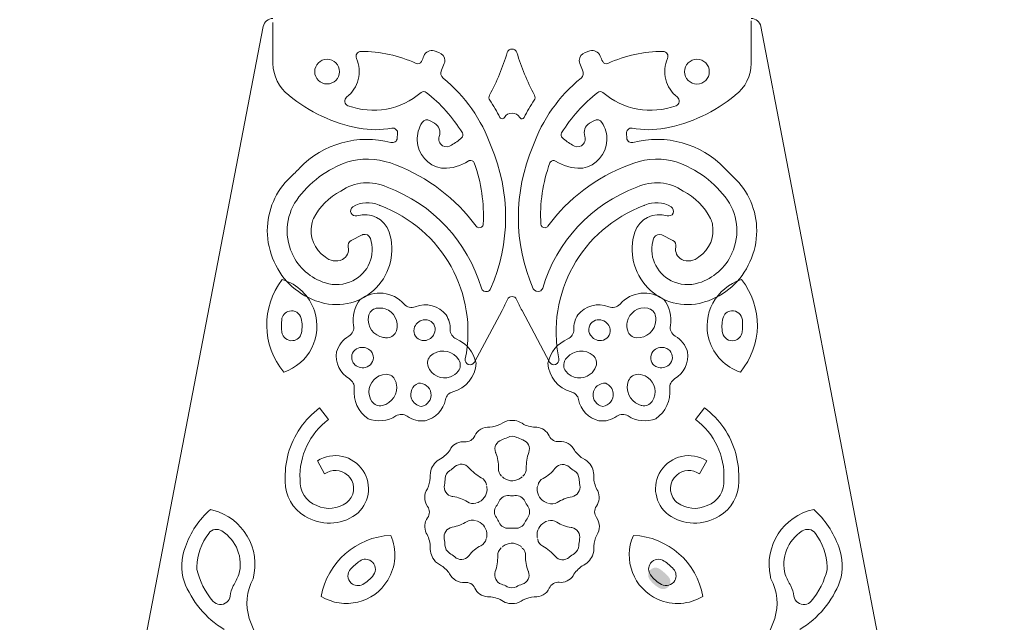
# Model space of a CAD drawing. Extents: x 16 to 191, y 89 to 209.
# Drawn here: x 79 to 89, y 112 to 118 of the extents above; entities that cross this region are included whole.
import ezdxf

# ---------------------------------------------------------------- set-up
doc = ezdxf.new("R2010")
doc.units = 0
doc.layers.add('LIVELLO_1', color=7, linetype='Continuous')

# ---------------------------------------------------------------- blocks, each defined once
blk = doc.blocks.new('AI9-BLK179')
at = {"layer": 'LIVELLO_1'}
h = blk.add_hatch(color=250, dxfattribs=at)
h.dxf.hatch_style = 2
edge = h.paths.add_edge_path()
edge.add_spline(control_points=[(-0.139, 0.047), (-0.115, 0.081), (-0.068, 0.089), (-0.034, 0.065), (-0.002, 0.042), (0.028, 0.016), (0.054, -0.013), (0.077, -0.037), (0.081, -0.072), (0.065, -0.1), (0.045, -0.137), (-0.001, -0.15), (-0.037, -0.13), (-0.077, -0.108), (-0.112, -0.078), (-0.138, -0.041), (-0.157, -0.015), (-0.158, 0.02), (-0.139, 0.047)], knot_values=[0, 0, 0, 0, 1, 1, 1, 2, 2, 2, 3, 3, 3, 4, 4, 4, 5, 5, 5, 6, 6, 6, 6], degree=3, periodic=0)
edge = h.paths.add_edge_path(flags=16)
edge.add_spline(control_points=[(-0.128, -0.331), (0.047, -0.421), (0.257, -0.407), (0.42, -0.295), (0.367, 0.096), (0.034, 0.389), (-0.361, 0.39), (-0.496, 0.127), (-0.392, -0.196), (-0.128, -0.331)], knot_values=[0, 0, 0, 0, 1, 1, 1, 2, 2, 2, 3, 3, 3, 3], degree=3, periodic=0)
blk = doc.blocks.new('AI9-BLK178')
at = {"layer": 'LIVELLO_1', "color": 7}
blk.add_blockref('AI9-BLK179', (0, 0), dxfattribs=at)
blk = doc.blocks.new('AI9-BLK177')
at = {"layer": 'LIVELLO_1', "color": 7}
blk.add_blockref('AI9-BLK178', (0, 0), dxfattribs=at)

msp = doc.modelspace()

# ---------------------------------------------------------------- linework, layer by layer
at = {"lineweight": 15}
for p, q in [((83.181, 116.885), (83.136, 116.911)), ((84.763, 116.885), (84.808, 116.911)), ((82.443, 115.746), (82.332, 115.691)), ((85.501, 115.746), (85.612, 115.691)), ((82.1, 113.863), (82.007, 113.982)), ((85.843, 113.863), (85.937, 113.982)), ((81.986, 113.443), (82.058, 113.309)), ((85.958, 113.443), (85.886, 113.309)), ((81.291, 111.834), (81.427, 111.496)), ((86.652, 111.834), (86.516, 111.496))]:
    msp.add_line(p, q, dxfattribs=at)
for points in [[(81.433, 117.873), (81.442, 117.92), (81.484, 117.954), (81.533, 117.954)], [(86.411, 117.954), (86.46, 117.954), (86.501, 117.92), (86.511, 117.873)], [(78.948, 104.954), (78.948, 104.954), (81.433, 117.873), (81.433, 117.873)], [(81.533, 117.495), (81.533, 117.495), (81.533, 117.914), (81.533, 117.914)], [(86.411, 117.495), (86.411, 117.495), (86.411, 117.928), (86.411, 117.928)], [(86.511, 117.873), (86.511, 117.873), (88.995, 104.954), (88.995, 104.954)], [(82.384, 117.546), (82.446, 117.407), (82.405, 117.244), (82.284, 117.152)], [(82.388, 117.594), (82.379, 117.579), (82.378, 117.561), (82.384, 117.546)], [(82.43, 117.617), (82.413, 117.617), (82.397, 117.608), (82.388, 117.594)], [(82.994, 117.495), (82.817, 117.576), (82.625, 117.618), (82.43, 117.617)], [(83.072, 117.57), (83.065, 117.551), (83.056, 117.532), (83.047, 117.514)], [(83.178, 117.623), (83.135, 117.636), (83.088, 117.613), (83.072, 117.57)], [(83.226, 117.606), (83.226, 117.606), (83.178, 117.623), (83.178, 117.623)], [(83.743, 117.171), (83.817, 117.31), (83.878, 117.456), (83.923, 117.606)], [(83.972, 117.642), (83.95, 117.642), (83.93, 117.628), (83.923, 117.606)], [(84.021, 117.606), (84.013, 117.628), (83.994, 117.642), (83.972, 117.642)], [(84.021, 117.606), (84.066, 117.456), (84.127, 117.31), (84.201, 117.171)], [(84.718, 117.606), (84.718, 117.606), (84.767, 117.623), (84.767, 117.623)], [(84.767, 117.623), (84.809, 117.636), (84.855, 117.613), (84.871, 117.57)], [(84.871, 117.57), (84.879, 117.551), (84.887, 117.532), (84.897, 117.514)], [(84.95, 117.495), (85.127, 117.576), (85.319, 117.618), (85.513, 117.617)], [(85.56, 117.546), (85.497, 117.407), (85.539, 117.244), (85.659, 117.152)], [(85.513, 117.617), (85.531, 117.617), (85.546, 117.608), (85.556, 117.594)], [(85.556, 117.594), (85.564, 117.579), (85.566, 117.561), (85.56, 117.546)], [(81.693, 117.171), (81.592, 117.248), (81.533, 117.368), (81.533, 117.495)], [(83.047, 117.514), (83.037, 117.494), (83.014, 117.486), (82.994, 117.495)], [(83.251, 117.425), (83.262, 117.447), (83.272, 117.472), (83.281, 117.495)], [(84.663, 117.495), (84.672, 117.472), (84.682, 117.447), (84.692, 117.425)], [(84.897, 117.514), (84.907, 117.494), (84.93, 117.486), (84.95, 117.495)], [(86.25, 117.171), (86.352, 117.248), (86.411, 117.368), (86.411, 117.495)], [(83.251, 117.425), (83.237, 117.398), (83.245, 117.365), (83.269, 117.345)], [(83.758, 116.649), (83.662, 116.921), (83.493, 117.163), (83.269, 117.345)], [(84.676, 117.345), (84.451, 117.163), (84.281, 116.921), (84.185, 116.649)], [(84.676, 117.345), (84.699, 117.365), (84.706, 117.399), (84.692, 117.425)], [(81.697, 117.168), (81.696, 117.17), (81.695, 117.171), (81.693, 117.171)], [(82.41, 116.835), (82.149, 116.884), (81.903, 117), (81.697, 117.168)], [(82.284, 117.152), (82.27, 117.139), (82.263, 117.122), (82.266, 117.103)], [(82.298, 117.064), (82.554, 116.971), (82.839, 117.022), (83.045, 117.198)], [(83.045, 117.198), (83.06, 117.21), (83.081, 117.211), (83.097, 117.199)], [(83.097, 117.199), (83.243, 117.085), (83.367, 116.945), (83.465, 116.787)], [(83.743, 117.171), (83.734, 117.156), (83.735, 117.135), (83.745, 117.12)], [(84.198, 117.12), (84.209, 117.135), (84.21, 117.156), (84.201, 117.171)], [(84.847, 117.199), (84.702, 117.085), (84.576, 116.945), (84.478, 116.787)], [(84.898, 117.198), (84.884, 117.21), (84.862, 117.211), (84.847, 117.199)], [(85.646, 117.064), (85.391, 116.971), (85.105, 117.022), (84.898, 117.198)], [(85.533, 116.835), (85.795, 116.884), (86.04, 117), (86.247, 117.169)], [(85.659, 117.152), (85.674, 117.139), (85.68, 117.122), (85.678, 117.103)], [(86.247, 117.169), (86.248, 117.17), (86.249, 117.171), (86.25, 117.171)], [(82.266, 117.103), (82.269, 117.085), (82.281, 117.07), (82.298, 117.064)], [(83.849, 116.944), (83.818, 117.004), (83.783, 117.063), (83.745, 117.12)], [(84.198, 117.12), (84.161, 117.063), (84.126, 117.004), (84.095, 116.944)], [(85.678, 117.103), (85.675, 117.085), (85.664, 117.07), (85.646, 117.064)], [(83.849, 116.944), (83.855, 116.933), (83.87, 116.927), (83.883, 116.934)], [(83.883, 116.934), (83.887, 116.935), (83.891, 116.94), (83.894, 116.944)], [(83.972, 116.989), (83.94, 116.989), (83.91, 116.972), (83.894, 116.944)], [(84.05, 116.944), (84.034, 116.972), (84.004, 116.989), (83.972, 116.989)], [(84.05, 116.944), (84.058, 116.931), (84.073, 116.927), (84.085, 116.935)], [(84.085, 116.935), (84.089, 116.937), (84.093, 116.94), (84.095, 116.944)], [(83.055, 116.892), (83.02, 116.838), (83.002, 116.774), (83.003, 116.708)], [(83.136, 116.911), (83.108, 116.928), (83.071, 116.92), (83.055, 116.892)], [(83.229, 116.751), (83.249, 116.802), (83.227, 116.859), (83.181, 116.885)], [(84.763, 116.885), (84.716, 116.859), (84.697, 116.802), (84.715, 116.751)], [(84.89, 116.892), (84.872, 116.92), (84.836, 116.928), (84.808, 116.911)], [(84.941, 116.708), (84.942, 116.774), (84.925, 116.838), (84.89, 116.892)], [(82.737, 116.689), (82.402, 116.778), (82.043, 116.677), (81.803, 116.427)], [(82.411, 116.835), (82.411, 116.835), (82.411, 116.835), (82.41, 116.835)], [(82.745, 116.835), (82.635, 116.814), (82.522, 116.814), (82.411, 116.835)], [(82.788, 116.821), (82.777, 116.832), (82.761, 116.838), (82.745, 116.835)], [(82.805, 116.781), (82.806, 116.796), (82.801, 116.811), (82.788, 116.821)], [(82.801, 116.733), (82.801, 116.733), (82.805, 116.781), (82.805, 116.781)], [(83.229, 116.751), (83.216, 116.716), (83.231, 116.676), (83.264, 116.656)], [(83.465, 116.787), (83.476, 116.772), (83.473, 116.748), (83.457, 116.736)], [(84.478, 116.787), (84.468, 116.772), (84.472, 116.748), (84.486, 116.736)], [(84.68, 116.656), (84.713, 116.676), (84.728, 116.716), (84.715, 116.751)], [(85.14, 116.781), (85.138, 116.796), (85.144, 116.811), (85.156, 116.821)], [(85.143, 116.733), (85.143, 116.733), (85.14, 116.781), (85.14, 116.781)], [(85.156, 116.821), (85.167, 116.832), (85.183, 116.838), (85.198, 116.835)], [(85.198, 116.835), (85.309, 116.814), (85.422, 116.814), (85.532, 116.835)], [(86.141, 116.427), (85.901, 116.677), (85.542, 116.778), (85.206, 116.689)], [(85.532, 116.835), (85.532, 116.835), (85.533, 116.835), (85.533, 116.835)], [(82.737, 116.689), (82.752, 116.685), (82.767, 116.688), (82.78, 116.696)], [(82.78, 116.696), (82.792, 116.705), (82.8, 116.719), (82.801, 116.733)], [(83.003, 116.708), (83.01, 116.569), (83.113, 116.452), (83.251, 116.428)], [(83.264, 116.656), (83.293, 116.64), (83.329, 116.642), (83.355, 116.663)], [(83.457, 116.736), (83.426, 116.708), (83.392, 116.684), (83.355, 116.663)], [(83.754, 115.198), (83.956, 115.66), (83.958, 116.185), (83.758, 116.649)], [(84.185, 116.649), (83.986, 116.185), (83.987, 115.66), (84.189, 115.198)], [(84.486, 116.736), (84.518, 116.708), (84.552, 116.684), (84.589, 116.663)], [(84.589, 116.663), (84.615, 116.642), (84.651, 116.64), (84.68, 116.656)], [(84.693, 116.428), (84.831, 116.452), (84.934, 116.569), (84.941, 116.708)], [(85.164, 116.696), (85.152, 116.705), (85.144, 116.719), (85.143, 116.733)], [(85.206, 116.689), (85.192, 116.685), (85.176, 116.688), (85.164, 116.696)], [(82.338, 116.503), (82.123, 116.44), (81.934, 116.311), (81.798, 116.133)], [(82.784, 116.46), (82.643, 116.519), (82.487, 116.534), (82.338, 116.503)], [(83.605, 115.835), (83.396, 116.118), (83.111, 116.335), (82.784, 116.46)], [(83.268, 116.426), (83.36, 116.424), (83.45, 116.45), (83.526, 116.5)], [(83.535, 116.505), (83.532, 116.503), (83.529, 116.501), (83.526, 116.5)], [(83.587, 116.48), (83.579, 116.501), (83.556, 116.511), (83.535, 116.505)], [(83.678, 115.856), (83.69, 116.068), (83.658, 116.28), (83.587, 116.48)], [(84.358, 116.48), (84.286, 116.28), (84.254, 116.068), (84.266, 115.856)], [(85.16, 116.459), (84.832, 116.335), (84.547, 116.118), (84.338, 115.835)], [(84.362, 116.488), (84.36, 116.485), (84.359, 116.482), (84.358, 116.48)], [(84.417, 116.5), (84.399, 116.512), (84.374, 116.508), (84.362, 116.488)], [(84.417, 116.5), (84.494, 116.45), (84.585, 116.424), (84.676, 116.426)], [(85.606, 116.503), (85.456, 116.534), (85.301, 116.519), (85.16, 116.459)], [(86.146, 116.133), (86.01, 116.311), (85.821, 116.44), (85.606, 116.503)], [(81.711, 116.336), (81.743, 116.365), (81.773, 116.394), (81.803, 116.427)], [(83.251, 116.428), (83.256, 116.427), (83.262, 116.426), (83.268, 116.426)], [(84.676, 116.426), (84.682, 116.426), (84.687, 116.427), (84.693, 116.428)], [(86.141, 116.427), (86.171, 116.394), (86.201, 116.365), (86.233, 116.336)], [(81.711, 116.336), (81.561, 116.194), (81.475, 115.996), (81.475, 115.789)], [(82.697, 116.234), (82.543, 116.305), (82.364, 116.289), (82.225, 116.194)], [(85.719, 116.194), (85.58, 116.289), (85.4, 116.305), (85.247, 116.234)], [(86.469, 115.789), (86.469, 115.995), (86.383, 116.194), (86.233, 116.336)], [(82.225, 116.194), (82.104, 116.131), (82.007, 116.032), (81.947, 115.912)], [(83.659, 115.203), (83.519, 115.68), (83.162, 116.061), (82.697, 116.234)], [(85.247, 116.234), (84.782, 116.061), (84.425, 115.68), (84.285, 115.203)], [(85.997, 115.912), (85.936, 116.032), (85.839, 116.131), (85.719, 116.194)], [(81.798, 116.133), (81.668, 115.969), (81.641, 115.749), (81.727, 115.56)], [(82.347, 116.032), (82.428, 116.083), (82.53, 116.09), (82.617, 116.049)], [(82.617, 116.049), (82.619, 116.048), (82.62, 116.048), (82.621, 116.047)], [(82.621, 116.047), (82.621, 116.047), (82.626, 116.045), (82.626, 116.045)], [(82.626, 116.045), (83.262, 115.809), (83.63, 115.146), (83.495, 114.482)], [(85.317, 116.045), (84.682, 115.809), (84.314, 115.146), (84.45, 114.482)], [(85.323, 116.047), (85.323, 116.047), (85.317, 116.045), (85.317, 116.045)], [(85.327, 116.049), (85.326, 116.048), (85.324, 116.048), (85.323, 116.047)], [(85.597, 116.032), (85.515, 116.083), (85.414, 116.09), (85.327, 116.049)], [(86.216, 115.56), (86.304, 115.748), (86.276, 115.969), (86.146, 116.133)], [(82.329, 115.967), (82.318, 115.991), (82.326, 116.019), (82.347, 116.032)], [(82.39, 115.942), (82.365, 115.934), (82.34, 115.946), (82.329, 115.967)], [(82.719, 115.774), (82.673, 115.911), (82.526, 115.984), (82.39, 115.942)], [(85.225, 115.774), (85.271, 115.911), (85.417, 115.984), (85.554, 115.942)], [(85.554, 115.942), (85.578, 115.934), (85.605, 115.945), (85.615, 115.967)], [(85.615, 115.967), (85.625, 115.991), (85.618, 116.019), (85.597, 116.032)], [(81.928, 115.857), (81.901, 115.73), (81.955, 115.597), (82.064, 115.523)], [(81.947, 115.912), (81.938, 115.895), (81.932, 115.877), (81.928, 115.857)], [(83.662, 115.827), (83.671, 115.834), (83.677, 115.845), (83.678, 115.856)], [(84.266, 115.856), (84.267, 115.834), (84.287, 115.818), (84.309, 115.82)], [(85.879, 115.523), (85.989, 115.597), (86.043, 115.73), (86.016, 115.857)], [(86.016, 115.857), (86.012, 115.877), (86.005, 115.895), (85.997, 115.912)], [(81.475, 115.789), (81.475, 115.68), (81.499, 115.572), (81.545, 115.473)], [(82.45, 115.749), (82.448, 115.748), (82.446, 115.747), (82.443, 115.746)], [(82.527, 115.711), (82.516, 115.742), (82.481, 115.76), (82.45, 115.749)], [(82.587, 115.207), (82.733, 115.357), (82.783, 115.576), (82.719, 115.774)], [(83.605, 115.835), (83.618, 115.818), (83.644, 115.814), (83.662, 115.827)], [(84.309, 115.82), (84.321, 115.82), (84.332, 115.826), (84.338, 115.835)], [(85.356, 115.207), (85.211, 115.358), (85.161, 115.576), (85.225, 115.774)], [(85.501, 115.746), (85.471, 115.76), (85.435, 115.748), (85.42, 115.718)], [(86.469, 115.789), (86.469, 115.68), (86.445, 115.572), (86.399, 115.473)], [(82.332, 115.691), (82.307, 115.679), (82.293, 115.65), (82.3, 115.623)], [(82.346, 115.279), (82.507, 115.357), (82.584, 115.542), (82.527, 115.711)], [(85.417, 115.711), (85.36, 115.542), (85.438, 115.358), (85.597, 115.279)], [(85.42, 115.718), (85.419, 115.716), (85.418, 115.714), (85.417, 115.711)], [(85.644, 115.623), (85.65, 115.65), (85.637, 115.679), (85.612, 115.691)], [(81.728, 115.556), (81.794, 115.413), (81.917, 115.303), (82.068, 115.256)], [(82.241, 115.495), (82.287, 115.52), (82.312, 115.573), (82.3, 115.623)], [(85.644, 115.623), (85.632, 115.573), (85.657, 115.52), (85.703, 115.495)], [(85.876, 115.256), (86.027, 115.303), (86.15, 115.413), (86.215, 115.556)], [(81.545, 115.473), (81.63, 115.275), (81.799, 115.125), (82.006, 115.063)], [(82.064, 115.523), (82.112, 115.48), (82.181, 115.469), (82.241, 115.495)], [(85.703, 115.495), (85.762, 115.469), (85.831, 115.48), (85.879, 115.523)], [(86.399, 115.473), (86.313, 115.275), (86.145, 115.125), (85.937, 115.063)], [(81.628, 115.29), (81.41, 115.012), (81.416, 114.62), (81.642, 114.347)], [(81.956, 114.971), (81.906, 115.125), (81.783, 115.244), (81.628, 115.29)], [(82.068, 115.256), (82.16, 115.228), (82.26, 115.236), (82.346, 115.279)], [(85.597, 115.279), (85.684, 115.236), (85.783, 115.228), (85.876, 115.256)], [(86.315, 115.29), (86.054, 115.212), (85.905, 114.937), (85.983, 114.674)], [(86.302, 114.347), (86.529, 114.62), (86.533, 115.012), (86.315, 115.29)], [(82.025, 115.058), (82.225, 114.999), (82.442, 115.057), (82.587, 115.207)], [(82.871, 115.04), (82.757, 115.17), (82.562, 115.191), (82.424, 115.088)], [(83.659, 115.203), (83.667, 115.177), (83.695, 115.162), (83.722, 115.169)], [(83.722, 115.169), (83.736, 115.173), (83.748, 115.184), (83.754, 115.198)], [(84.189, 115.198), (84.201, 115.172), (84.231, 115.161), (84.257, 115.172)], [(84.257, 115.172), (84.27, 115.178), (84.281, 115.19), (84.285, 115.203)], [(85.52, 115.088), (85.381, 115.191), (85.187, 115.17), (85.074, 115.04)], [(85.919, 115.058), (85.718, 114.999), (85.502, 115.057), (85.356, 115.207)], [(82.006, 115.063), (82.006, 115.063), (82.025, 115.058), (82.025, 115.058)], [(82.424, 115.088), (82.362, 115.015), (82.337, 114.916), (82.356, 114.822)], [(82.871, 115.04), (82.899, 115.007), (82.945, 114.997), (82.985, 115.013)], [(83.3, 114.93), (83.226, 115.025), (83.097, 115.059), (82.985, 115.013)], [(83.87, 114.976), (83.89, 115.013), (83.909, 115.05), (83.926, 115.089)], [(83.926, 115.089), (83.934, 115.106), (83.952, 115.118), (83.972, 115.118)], [(84.018, 115.089), (84.009, 115.106), (83.992, 115.118), (83.972, 115.118)], [(84.074, 114.976), (84.054, 115.013), (84.035, 115.05), (84.018, 115.089)], [(84.959, 115.013), (84.847, 115.059), (84.718, 115.025), (84.643, 114.93)], [(84.959, 115.013), (84.999, 114.997), (85.044, 115.007), (85.074, 115.04)], [(85.588, 114.822), (85.606, 114.916), (85.581, 115.015), (85.52, 115.088)], [(85.937, 115.063), (85.937, 115.063), (85.919, 115.058), (85.919, 115.058)], [(81.7, 114.97), (81.657, 114.96), (81.626, 114.924), (81.622, 114.88)], [(81.642, 114.347), (81.901, 114.432), (82.042, 114.711), (81.956, 114.971)], [(81.821, 114.894), (81.808, 114.949), (81.754, 114.984), (81.7, 114.97)], [(82.587, 114.998), (82.545, 114.99), (82.514, 114.957), (82.507, 114.916)], [(82.677, 114.993), (82.647, 115.002), (82.617, 115.003), (82.587, 114.998)], [(82.792, 114.768), (82.823, 114.863), (82.77, 114.963), (82.677, 114.993)], [(83.588, 114.448), (83.588, 114.448), (83.87, 114.976), (83.87, 114.976)], [(84.355, 114.448), (84.355, 114.448), (84.074, 114.976), (84.074, 114.976)], [(85.357, 114.998), (85.261, 115.018), (85.166, 114.955), (85.146, 114.857)], [(85.437, 114.916), (85.431, 114.957), (85.399, 114.99), (85.357, 114.998)], [(86.211, 114.972), (86.168, 114.968), (86.134, 114.937), (86.123, 114.894)], [(86.322, 114.881), (86.317, 114.936), (86.268, 114.977), (86.211, 114.972)], [(81.622, 114.88), (81.618, 114.839), (81.619, 114.797), (81.624, 114.756)], [(81.823, 114.748), (81.833, 114.796), (81.833, 114.846), (81.821, 114.894)], [(82.507, 114.916), (82.49, 114.813), (82.559, 114.717), (82.661, 114.701)], [(83.081, 114.882), (83.036, 114.879), (82.996, 114.851), (82.978, 114.808)], [(83.128, 114.873), (83.113, 114.88), (83.097, 114.883), (83.081, 114.882)], [(83.179, 114.74), (83.202, 114.791), (83.179, 114.851), (83.128, 114.873)], [(83.341, 114.781), (83.343, 114.834), (83.328, 114.885), (83.3, 114.93)], [(84.643, 114.93), (84.615, 114.885), (84.601, 114.834), (84.602, 114.781)], [(84.862, 114.882), (84.807, 114.885), (84.759, 114.842), (84.756, 114.786)], [(84.966, 114.808), (84.948, 114.851), (84.908, 114.879), (84.862, 114.882)], [(85.146, 114.857), (85.141, 114.828), (85.142, 114.797), (85.152, 114.768)], [(85.242, 114.698), (85.346, 114.692), (85.434, 114.771), (85.439, 114.875)], [(85.439, 114.875), (85.44, 114.889), (85.439, 114.901), (85.437, 114.916)], [(86.123, 114.894), (86.112, 114.846), (86.111, 114.796), (86.121, 114.748)], [(86.32, 114.756), (86.325, 114.797), (86.326, 114.839), (86.322, 114.881)], [(81.624, 114.756), (81.63, 114.701), (81.681, 114.662), (81.736, 114.668)], [(81.736, 114.668), (81.779, 114.672), (81.815, 114.705), (81.823, 114.748)], [(82.307, 114.715), (82.345, 114.737), (82.364, 114.779), (82.356, 114.822)], [(82.702, 114.698), (82.744, 114.701), (82.78, 114.729), (82.792, 114.768)], [(82.978, 114.808), (82.956, 114.757), (82.981, 114.698), (83.033, 114.675)], [(83.079, 114.669), (83.123, 114.672), (83.162, 114.7), (83.179, 114.74)], [(83.341, 114.781), (83.34, 114.74), (83.366, 114.703), (83.403, 114.685)], [(84.541, 114.685), (84.579, 114.703), (84.604, 114.74), (84.602, 114.781)], [(84.756, 114.786), (84.755, 114.77), (84.758, 114.755), (84.764, 114.74)], [(84.764, 114.74), (84.782, 114.7), (84.821, 114.672), (84.865, 114.669)], [(84.865, 114.669), (84.92, 114.665), (84.969, 114.707), (84.973, 114.762)], [(84.973, 114.762), (84.975, 114.778), (84.971, 114.794), (84.966, 114.808)], [(85.152, 114.768), (85.164, 114.729), (85.2, 114.701), (85.242, 114.698)], [(85.588, 114.822), (85.58, 114.779), (85.6, 114.737), (85.637, 114.715)], [(86.121, 114.748), (86.132, 114.693), (86.185, 114.658), (86.24, 114.669)], [(86.24, 114.669), (86.283, 114.677), (86.315, 114.713), (86.32, 114.756)], [(82.307, 114.715), (82.246, 114.68), (82.2, 114.621), (82.182, 114.553)], [(82.661, 114.701), (82.675, 114.698), (82.688, 114.698), (82.702, 114.698)], [(83.033, 114.675), (83.047, 114.67), (83.063, 114.668), (83.079, 114.669)], [(83.605, 114.439), (83.582, 114.549), (83.507, 114.642), (83.403, 114.685)], [(84.541, 114.685), (84.437, 114.642), (84.362, 114.549), (84.339, 114.439)], [(85.762, 114.553), (85.744, 114.621), (85.699, 114.68), (85.637, 114.715)], [(85.983, 114.674), (86.029, 114.519), (86.149, 114.398), (86.302, 114.347)], [(82.182, 114.553), (82.165, 114.443), (82.217, 114.334), (82.312, 114.278)], [(82.403, 114.593), (82.35, 114.574), (82.323, 114.517), (82.342, 114.464)], [(82.521, 114.571), (82.488, 114.599), (82.444, 114.607), (82.403, 114.593)], [(82.494, 114.401), (82.545, 114.421), (82.571, 114.481), (82.55, 114.532)], [(82.55, 114.532), (82.543, 114.547), (82.533, 114.561), (82.521, 114.571)], [(83.169, 114.534), (83.16, 114.529), (83.152, 114.522), (83.145, 114.516)], [(83.43, 114.471), (83.375, 114.561), (83.258, 114.588), (83.169, 114.534)], [(84.8, 114.516), (84.72, 114.584), (84.601, 114.575), (84.533, 114.496)], [(85.422, 114.571), (85.38, 114.535), (85.375, 114.471), (85.41, 114.428)], [(85.541, 114.593), (85.5, 114.607), (85.456, 114.599), (85.422, 114.571)], [(85.581, 114.566), (85.57, 114.578), (85.556, 114.586), (85.541, 114.593)], [(85.576, 114.423), (85.616, 114.461), (85.619, 114.525), (85.581, 114.566)], [(85.631, 114.278), (85.728, 114.334), (85.779, 114.443), (85.762, 114.553)], [(82.342, 114.464), (82.347, 114.448), (82.356, 114.435), (82.368, 114.423)], [(83.145, 114.516), (83.113, 114.489), (83.101, 114.444), (83.116, 114.405)], [(83.367, 114.145), (83.502, 114.181), (83.599, 114.3), (83.605, 114.439)], [(83.424, 114.356), (83.449, 114.39), (83.451, 114.436), (83.43, 114.471)], [(83.495, 114.482), (83.489, 114.457), (83.502, 114.434), (83.526, 114.424)], [(83.526, 114.424), (83.55, 114.416), (83.577, 114.426), (83.588, 114.448)], [(84.339, 114.439), (84.345, 114.3), (84.441, 114.181), (84.576, 114.145)], [(84.417, 114.424), (84.394, 114.416), (84.368, 114.426), (84.355, 114.448)], [(84.45, 114.482), (84.454, 114.457), (84.441, 114.434), (84.417, 114.424)], [(84.515, 114.471), (84.493, 114.436), (84.495, 114.39), (84.52, 114.356)], [(84.533, 114.496), (84.526, 114.489), (84.52, 114.481), (84.515, 114.471)], [(84.828, 114.405), (84.843, 114.444), (84.831, 114.489), (84.8, 114.516)], [(82.368, 114.423), (82.402, 114.392), (82.451, 114.383), (82.494, 114.401)], [(83.116, 114.405), (83.149, 114.313), (83.251, 114.265), (83.343, 114.299)], [(83.343, 114.299), (83.375, 114.31), (83.403, 114.33), (83.424, 114.356)], [(84.52, 114.356), (84.581, 114.279), (84.692, 114.265), (84.769, 114.325)], [(84.769, 114.325), (84.797, 114.345), (84.816, 114.373), (84.828, 114.405)], [(85.41, 114.428), (85.421, 114.416), (85.434, 114.407), (85.45, 114.401)], [(85.45, 114.401), (85.493, 114.383), (85.542, 114.392), (85.576, 114.423)], [(82.361, 114.18), (82.366, 114.219), (82.346, 114.257), (82.312, 114.278)], [(82.687, 114.325), (82.588, 114.322), (82.51, 114.241), (82.512, 114.143)], [(82.647, 114.006), (82.749, 114.029), (82.813, 114.129), (82.791, 114.233)], [(82.781, 114.262), (82.766, 114.301), (82.729, 114.325), (82.687, 114.325)], [(82.791, 114.233), (82.789, 114.242), (82.786, 114.252), (82.781, 114.262)], [(83.016, 114.233), (82.953, 114.208), (82.922, 114.138), (82.947, 114.076)], [(83.145, 114.134), (83.134, 114.195), (83.078, 114.239), (83.016, 114.233)], [(84.928, 114.233), (84.862, 114.239), (84.804, 114.191), (84.799, 114.125)], [(85.005, 114.131), (85, 114.177), (84.97, 114.216), (84.928, 114.233)], [(85.162, 114.262), (85.123, 114.164), (85.17, 114.054), (85.267, 114.016)], [(85.258, 114.325), (85.216, 114.325), (85.178, 114.301), (85.162, 114.262)], [(85.352, 114.296), (85.324, 114.314), (85.292, 114.324), (85.258, 114.325)], [(85.402, 114.049), (85.457, 114.131), (85.434, 114.24), (85.352, 114.296)], [(85.631, 114.278), (85.597, 114.257), (85.578, 114.219), (85.582, 114.18)], [(82.361, 114.18), (82.349, 114.058), (82.403, 113.94), (82.504, 113.872)], [(82.512, 114.143), (82.513, 114.11), (82.522, 114.077), (82.542, 114.049)], [(83.047, 113.998), (83.112, 114.009), (83.155, 114.071), (83.145, 114.134)], [(83.367, 114.145), (83.329, 114.136), (83.3, 114.106), (83.293, 114.067)], [(84.651, 114.067), (84.644, 114.105), (84.615, 114.136), (84.576, 114.145)], [(84.897, 113.998), (84.964, 114.005), (85.011, 114.065), (85.005, 114.131)], [(85.439, 113.872), (85.54, 113.94), (85.595, 114.058), (85.582, 114.18)], [(82.542, 114.049), (82.565, 114.014), (82.607, 113.997), (82.647, 114.006)], [(82.947, 114.076), (82.963, 114.033), (83.002, 114.003), (83.047, 113.998)], [(83.086, 113.852), (83.192, 113.875), (83.273, 113.96), (83.293, 114.067)], [(84.651, 114.067), (84.671, 113.96), (84.752, 113.875), (84.858, 113.852)], [(84.799, 114.125), (84.792, 114.065), (84.835, 114.009), (84.897, 113.998)], [(85.296, 114.006), (85.337, 113.997), (85.379, 114.014), (85.402, 114.049)], [(82.007, 113.982), (81.931, 113.924), (81.865, 113.856), (81.81, 113.777)], [(85.267, 114.016), (85.277, 114.011), (85.286, 114.009), (85.296, 114.006)], [(86.134, 113.778), (86.079, 113.856), (86.013, 113.924), (85.937, 113.982)], [(82.1, 113.863), (81.907, 113.721), (81.798, 113.493), (81.809, 113.253)], [(82.504, 113.872), (82.597, 113.836), (82.703, 113.846), (82.788, 113.9)], [(82.901, 113.897), (82.867, 113.921), (82.823, 113.923), (82.788, 113.9)], [(82.901, 113.897), (82.954, 113.859), (83.021, 113.842), (83.086, 113.852)], [(83.948, 113.854), (83.914, 113.85), (83.883, 113.837), (83.856, 113.817)], [(84.02, 113.849), (83.995, 113.856), (83.972, 113.857), (83.948, 113.854)], [(84.092, 113.814), (84.07, 113.83), (84.045, 113.841), (84.02, 113.849)], [(84.858, 113.852), (84.923, 113.842), (84.989, 113.859), (85.043, 113.897)], [(85.156, 113.9), (85.121, 113.923), (85.077, 113.921), (85.043, 113.897)], [(85.156, 113.9), (85.241, 113.846), (85.346, 113.836), (85.44, 113.872)], [(86.134, 113.253), (86.146, 113.493), (86.037, 113.721), (85.843, 113.863)], [(81.81, 113.777), (81.701, 113.617), (81.648, 113.425), (81.658, 113.231)], [(83.744, 113.786), (83.68, 113.792), (83.618, 113.755), (83.591, 113.696)], [(83.744, 113.786), (83.783, 113.79), (83.821, 113.8), (83.856, 113.817)], [(84.092, 113.814), (84.133, 113.796), (84.178, 113.785), (84.224, 113.785)], [(84.351, 113.696), (84.328, 113.747), (84.279, 113.782), (84.224, 113.785)], [(86.285, 113.231), (86.296, 113.425), (86.243, 113.617), (86.134, 113.778)], [(83.489, 113.637), (83.434, 113.643), (83.38, 113.617), (83.349, 113.571)], [(83.489, 113.637), (83.533, 113.632), (83.574, 113.657), (83.591, 113.696)], [(83.867, 113.656), (83.814, 113.639), (83.785, 113.582), (83.803, 113.529)], [(83.867, 113.656), (83.888, 113.664), (83.909, 113.673), (83.928, 113.682)], [(84.02, 113.682), (83.991, 113.697), (83.957, 113.697), (83.928, 113.682)], [(84.02, 113.682), (84.039, 113.673), (84.06, 113.665), (84.08, 113.657)], [(84.081, 113.656), (84.08, 113.657), (84.08, 113.657), (84.08, 113.657)], [(84.143, 113.528), (84.162, 113.581), (84.134, 113.639), (84.081, 113.656)], [(84.351, 113.696), (84.37, 113.657), (84.411, 113.634), (84.454, 113.639)], [(84.609, 113.551), (84.58, 113.609), (84.518, 113.644), (84.454, 113.639)], [(82.453, 113.341), (82.351, 113.498), (82.143, 113.542), (81.986, 113.443)], [(83.258, 113.472), (83.295, 113.498), (83.326, 113.531), (83.349, 113.571)], [(83.803, 113.529), (83.805, 113.526), (83.806, 113.524), (83.806, 113.522)], [(84.143, 113.528), (84.125, 113.476), (84.117, 113.422), (84.117, 113.367)], [(84.609, 113.551), (84.63, 113.518), (84.659, 113.491), (84.691, 113.469)], [(85.958, 113.443), (85.801, 113.542), (85.592, 113.498), (85.491, 113.341)], [(83.258, 113.472), (83.211, 113.451), (83.172, 113.413), (83.152, 113.367)], [(83.833, 113.368), (83.836, 113.421), (83.827, 113.474), (83.806, 113.522)], [(84.769, 113.408), (84.748, 113.435), (84.722, 113.455), (84.691, 113.469)], [(82.293, 113.298), (82.225, 113.354), (82.13, 113.359), (82.058, 113.309)], [(82.376, 112.893), (82.515, 112.998), (82.549, 113.194), (82.453, 113.341)], [(83.152, 113.367), (83.139, 113.336), (83.134, 113.302), (83.137, 113.27)], [(83.336, 113.343), (83.309, 113.326), (83.292, 113.295), (83.29, 113.264)], [(83.336, 113.343), (83.354, 113.355), (83.371, 113.369), (83.388, 113.383)], [(83.389, 113.383), (83.389, 113.383), (83.388, 113.383), (83.388, 113.383)], [(83.531, 113.372), (83.495, 113.415), (83.432, 113.42), (83.389, 113.383)], [(83.531, 113.372), (83.568, 113.332), (83.61, 113.296), (83.658, 113.27)], [(83.833, 113.368), (83.832, 113.337), (83.844, 113.307), (83.866, 113.287)], [(84.082, 113.287), (84.106, 113.306), (84.118, 113.336), (84.117, 113.367)], [(84.29, 113.264), (84.337, 113.288), (84.378, 113.322), (84.41, 113.365)], [(84.414, 113.371), (84.413, 113.369), (84.412, 113.367), (84.41, 113.365)], [(84.557, 113.379), (84.515, 113.416), (84.451, 113.413), (84.414, 113.371)], [(84.557, 113.379), (84.574, 113.365), (84.591, 113.351), (84.61, 113.34)], [(84.656, 113.26), (84.654, 113.292), (84.637, 113.321), (84.61, 113.34)], [(84.806, 113.263), (84.812, 113.315), (84.799, 113.367), (84.769, 113.408)], [(85.491, 113.341), (85.395, 113.193), (85.429, 112.998), (85.568, 112.893)], [(85.886, 113.309), (85.814, 113.359), (85.718, 113.354), (85.652, 113.298)], [(81.658, 113.231), (81.658, 113.086), (81.734, 112.952), (81.859, 112.879)], [(81.809, 113.253), (81.799, 113.136), (81.87, 113.026), (81.98, 112.986)], [(82.284, 113.014), (82.365, 113.077), (82.38, 113.192), (82.316, 113.273)], [(82.316, 113.273), (82.31, 113.283), (82.301, 113.291), (82.293, 113.298)], [(83.108, 113.157), (83.125, 113.191), (83.135, 113.229), (83.137, 113.27)], [(83.282, 113.196), (83.286, 113.219), (83.289, 113.243), (83.29, 113.264)], [(83.71, 113.199), (83.705, 113.229), (83.685, 113.256), (83.658, 113.27)], [(83.873, 113.28), (83.88, 113.273), (83.887, 113.267), (83.896, 113.262)], [(83.896, 113.262), (83.946, 113.229), (84.013, 113.231), (84.062, 113.269)], [(84.062, 113.269), (84.066, 113.272), (84.07, 113.275), (84.074, 113.28)], [(84.29, 113.264), (84.262, 113.25), (84.242, 113.225), (84.237, 113.194)], [(84.656, 113.26), (84.657, 113.239), (84.66, 113.217), (84.664, 113.194)], [(84.806, 113.263), (84.811, 113.218), (84.824, 113.176), (84.846, 113.136)], [(85.652, 113.298), (85.574, 113.231), (85.567, 113.115), (85.634, 113.037)], [(85.964, 112.987), (86.075, 113.026), (86.145, 113.136), (86.134, 113.253)], [(86.085, 112.879), (86.21, 112.952), (86.286, 113.086), (86.285, 113.231)], [(83.108, 113.157), (83.071, 113.102), (83.072, 113.032), (83.11, 112.978)], [(83.282, 113.196), (83.271, 113.143), (83.307, 113.089), (83.361, 113.079)], [(83.638, 113.024), (83.692, 113.053), (83.723, 113.111), (83.716, 113.172)], [(83.716, 113.172), (83.715, 113.179), (83.714, 113.183), (83.712, 113.188)], [(84.229, 113.158), (84.226, 113.096), (84.261, 113.042), (84.319, 113.016)], [(84.234, 113.186), (84.23, 113.178), (84.229, 113.167), (84.229, 113.158)], [(84.584, 113.077), (84.638, 113.086), (84.674, 113.14), (84.664, 113.193)], [(84.664, 113.193), (84.664, 113.193), (84.664, 113.194), (84.664, 113.194)], [(84.833, 112.98), (84.866, 113.025), (84.871, 113.085), (84.846, 113.136)], [(83.361, 113.079), (83.364, 113.078), (83.366, 113.078), (83.368, 113.078)], [(83.516, 113.024), (83.472, 113.053), (83.421, 113.071), (83.368, 113.078)], [(83.516, 113.024), (83.541, 113.007), (83.573, 113.003), (83.602, 113.012)], [(83.611, 113.015), (83.621, 113.017), (83.63, 113.019), (83.638, 113.024)], [(83.811, 112.979), (83.822, 112.995), (83.832, 113.012), (83.84, 113.03)], [(83.942, 113.088), (83.899, 113.091), (83.858, 113.069), (83.84, 113.03)], [(83.942, 113.088), (83.962, 113.085), (83.982, 113.085), (84.002, 113.088)], [(84.104, 113.03), (84.085, 113.069), (84.044, 113.091), (84.002, 113.088)], [(84.104, 113.03), (84.112, 113.012), (84.122, 112.995), (84.133, 112.979)], [(84.584, 113.077), (84.53, 113.066), (84.478, 113.046), (84.432, 113.017)], [(85.634, 113.037), (85.642, 113.028), (85.65, 113.02), (85.659, 113.014)], [(80.894, 112.947), (80.778, 112.843), (80.69, 112.712), (80.639, 112.564)], [(80.92, 112.941), (80.911, 112.943), (80.903, 112.945), (80.894, 112.947)], [(81.33, 112.238), (81.411, 112.546), (81.227, 112.86), (80.92, 112.941)], [(81.98, 112.986), (82.079, 112.94), (82.195, 112.95), (82.284, 113.014)], [(83.11, 112.861), (83.135, 112.896), (83.135, 112.943), (83.11, 112.978)], [(83.811, 112.979), (83.786, 112.945), (83.786, 112.898), (83.812, 112.863)], [(84.133, 112.863), (84.157, 112.898), (84.158, 112.945), (84.133, 112.979)], [(84.319, 113.016), (84.323, 113.015), (84.328, 113.013), (84.333, 113.012)], [(84.344, 113.008), (84.373, 112.997), (84.405, 113.001), (84.432, 113.017)], [(84.833, 112.98), (84.809, 112.945), (84.809, 112.899), (84.834, 112.863)], [(85.659, 113.014), (85.749, 112.95), (85.865, 112.94), (85.964, 112.987)], [(87.05, 112.947), (86.74, 112.88), (86.541, 112.575), (86.608, 112.264)], [(87.305, 112.564), (87.254, 112.712), (87.166, 112.843), (87.05, 112.947)], [(81.859, 112.879), (82.018, 112.778), (82.222, 112.783), (82.376, 112.893)], [(83.11, 112.861), (83.077, 112.816), (83.073, 112.756), (83.097, 112.705)], [(83.361, 112.765), (83.414, 112.776), (83.466, 112.795), (83.513, 112.824)], [(83.6, 112.833), (83.571, 112.843), (83.539, 112.84), (83.513, 112.824)], [(83.627, 112.824), (83.621, 112.827), (83.616, 112.829), (83.611, 112.83)], [(83.715, 112.683), (83.717, 112.745), (83.682, 112.801), (83.627, 112.824)], [(83.84, 112.813), (83.832, 112.831), (83.822, 112.847), (83.812, 112.863)], [(84.133, 112.863), (84.122, 112.847), (84.112, 112.831), (84.104, 112.813)], [(84.332, 112.827), (84.323, 112.824), (84.314, 112.822), (84.306, 112.817)], [(84.428, 112.818), (84.403, 112.834), (84.371, 112.838), (84.342, 112.829)], [(84.836, 112.685), (84.873, 112.739), (84.872, 112.809), (84.834, 112.863)], [(85.568, 112.893), (85.721, 112.783), (85.926, 112.778), (86.085, 112.879)], [(81.012, 112.728), (80.967, 112.756), (80.908, 112.746), (80.877, 112.703)], [(81.185, 112.282), (81.231, 112.451), (81.161, 112.632), (81.012, 112.728)], [(83.361, 112.765), (83.305, 112.755), (83.269, 112.701), (83.28, 112.647)], [(83.84, 112.813), (83.858, 112.775), (83.899, 112.751), (83.941, 112.756)], [(84.002, 112.756), (83.982, 112.758), (83.962, 112.758), (83.941, 112.756)], [(84.002, 112.756), (84.045, 112.751), (84.085, 112.775), (84.104, 112.813)], [(84.306, 112.817), (84.252, 112.789), (84.221, 112.73), (84.228, 112.67)], [(84.428, 112.818), (84.472, 112.789), (84.523, 112.77), (84.576, 112.763)], [(84.583, 112.763), (84.58, 112.763), (84.578, 112.763), (84.576, 112.763)], [(84.662, 112.644), (84.673, 112.698), (84.637, 112.751), (84.583, 112.763)], [(86.933, 112.728), (86.784, 112.632), (86.713, 112.451), (86.759, 112.282)], [(87.067, 112.703), (87.036, 112.746), (86.977, 112.756), (86.933, 112.728)], [(80.877, 112.703), (80.802, 112.604), (80.76, 112.485), (80.755, 112.362)], [(82.734, 112.682), (82.381, 112.667), (82.086, 112.407), (82.025, 112.06)], [(82.704, 112.225), (82.788, 112.364), (82.8, 112.534), (82.734, 112.682)], [(83.137, 112.577), (83.134, 112.623), (83.12, 112.666), (83.097, 112.705)], [(83.28, 112.647), (83.28, 112.647), (83.281, 112.647), (83.281, 112.647)], [(83.288, 112.581), (83.287, 112.603), (83.284, 112.624), (83.281, 112.647)], [(83.654, 112.577), (83.681, 112.591), (83.701, 112.616), (83.707, 112.646)], [(83.71, 112.655), (83.713, 112.664), (83.715, 112.674), (83.715, 112.683)], [(84.228, 112.67), (84.229, 112.663), (84.23, 112.658), (84.232, 112.654)], [(84.234, 112.643), (84.239, 112.612), (84.258, 112.586), (84.286, 112.572)], [(84.662, 112.644), (84.658, 112.623), (84.655, 112.599), (84.653, 112.577)], [(84.836, 112.685), (84.819, 112.65), (84.809, 112.611), (84.806, 112.573)], [(85.21, 112.682), (85.099, 112.432), (85.213, 112.14), (85.462, 112.03)], [(85.919, 112.06), (85.859, 112.407), (85.564, 112.667), (85.21, 112.682)], [(87.189, 112.362), (87.184, 112.485), (87.142, 112.604), (87.067, 112.703)], [(80.639, 112.564), (80.595, 112.452), (80.591, 112.329), (80.626, 112.214)], [(83.137, 112.577), (83.132, 112.526), (83.146, 112.475), (83.176, 112.433)], [(83.288, 112.581), (83.29, 112.549), (83.307, 112.519), (83.334, 112.501)], [(83.654, 112.577), (83.607, 112.553), (83.566, 112.519), (83.534, 112.477)], [(83.862, 112.554), (83.839, 112.534), (83.825, 112.505), (83.826, 112.475)], [(83.882, 112.573), (83.878, 112.57), (83.874, 112.565), (83.87, 112.562)], [(84.049, 112.58), (83.998, 112.612), (83.931, 112.61), (83.882, 112.573)], [(84.071, 112.561), (84.064, 112.568), (84.057, 112.574), (84.049, 112.58)], [(84.111, 112.474), (84.112, 112.504), (84.1, 112.534), (84.077, 112.553)], [(84.413, 112.469), (84.377, 112.51), (84.334, 112.545), (84.286, 112.572)], [(84.609, 112.497), (84.635, 112.516), (84.652, 112.545), (84.653, 112.577)], [(84.792, 112.475), (84.805, 112.505), (84.811, 112.539), (84.806, 112.573)], [(87.318, 112.214), (87.353, 112.329), (87.349, 112.452), (87.305, 112.564)], [(82.536, 112.42), (82.501, 112.445), (82.454, 112.446), (82.419, 112.421)], [(83.176, 112.433), (83.196, 112.406), (83.222, 112.386), (83.253, 112.372)], [(83.387, 112.462), (83.37, 112.476), (83.352, 112.49), (83.334, 112.501)], [(83.387, 112.462), (83.429, 112.424), (83.492, 112.429), (83.529, 112.471)], [(83.529, 112.471), (83.531, 112.472), (83.533, 112.475), (83.534, 112.477)], [(83.801, 112.313), (83.818, 112.365), (83.828, 112.419), (83.826, 112.475)], [(84.111, 112.474), (84.108, 112.421), (84.117, 112.368), (84.137, 112.319)], [(84.413, 112.469), (84.449, 112.426), (84.512, 112.421), (84.555, 112.458)], [(84.555, 112.458), (84.556, 112.458), (84.556, 112.459), (84.556, 112.459)], [(84.609, 112.497), (84.589, 112.486), (84.572, 112.473), (84.556, 112.459)], [(84.686, 112.371), (84.733, 112.39), (84.771, 112.428), (84.792, 112.475)], [(85.526, 112.42), (85.48, 112.453), (85.417, 112.442), (85.385, 112.398)], [(80.755, 112.362), (80.755, 112.353), (80.756, 112.344), (80.757, 112.335)], [(80.757, 112.335), (80.783, 112.217), (80.839, 112.105), (80.92, 112.011)], [(82.325, 112.339), (82.287, 112.298), (82.289, 112.234), (82.331, 112.196)], [(82.419, 112.421), (82.384, 112.398), (82.354, 112.37), (82.325, 112.339)], [(82.558, 112.279), (82.591, 112.324), (82.581, 112.388), (82.536, 112.42)], [(83.335, 112.29), (83.314, 112.324), (83.286, 112.351), (83.253, 112.372)], [(84.686, 112.371), (84.649, 112.344), (84.618, 112.31), (84.595, 112.271)], [(85.385, 112.398), (85.359, 112.362), (85.36, 112.315), (85.386, 112.279)], [(85.619, 112.339), (85.591, 112.37), (85.56, 112.398), (85.526, 112.42)], [(85.633, 112.222), (85.654, 112.26), (85.648, 112.307), (85.619, 112.339)], [(87.024, 112.011), (87.104, 112.104), (87.161, 112.217), (87.187, 112.335)], [(87.187, 112.335), (87.189, 112.344), (87.19, 112.353), (87.189, 112.362)], [(81.127, 112.167), (81.149, 112.204), (81.169, 112.242), (81.185, 112.282)], [(81.33, 112.238), (81.263, 112.115), (81.25, 111.968), (81.291, 111.834)], [(82.025, 112.06), (82.258, 111.918), (82.562, 111.992), (82.704, 112.225)], [(82.448, 112.182), (82.491, 112.206), (82.529, 112.239), (82.558, 112.279)], [(83.335, 112.29), (83.364, 112.232), (83.426, 112.197), (83.491, 112.202)], [(83.801, 112.313), (83.783, 112.26), (83.81, 112.202), (83.863, 112.184)], [(84.077, 112.185), (84.13, 112.202), (84.158, 112.26), (84.14, 112.312)], [(84.14, 112.312), (84.139, 112.315), (84.138, 112.317), (84.137, 112.319)], [(84.454, 112.204), (84.509, 112.198), (84.564, 112.224), (84.595, 112.271)], [(85.386, 112.279), (85.415, 112.239), (85.453, 112.206), (85.496, 112.182)], [(85.496, 112.182), (85.544, 112.155), (85.606, 112.173), (85.633, 112.222)], [(86.608, 112.264), (86.61, 112.256), (86.612, 112.248), (86.614, 112.238)], [(86.652, 111.834), (86.694, 111.968), (86.681, 112.115), (86.614, 112.238)], [(86.759, 112.282), (86.775, 112.242), (86.794, 112.204), (86.817, 112.167)], [(80.626, 112.214), (80.704, 112.009), (80.847, 111.836), (81.034, 111.723)], [(81.127, 112.167), (81.112, 112.133), (81.101, 112.099), (81.096, 112.062)], [(82.331, 112.196), (82.363, 112.167), (82.41, 112.161), (82.448, 112.182)], [(83.592, 112.144), (83.575, 112.184), (83.534, 112.207), (83.491, 112.202)], [(83.592, 112.144), (83.615, 112.094), (83.665, 112.06), (83.721, 112.057)], [(83.863, 112.184), (83.863, 112.184), (83.864, 112.184), (83.864, 112.184)], [(83.924, 112.159), (83.905, 112.169), (83.884, 112.178), (83.864, 112.184)], [(83.924, 112.159), (83.953, 112.144), (83.987, 112.144), (84.016, 112.159)], [(84.077, 112.185), (84.056, 112.178), (84.035, 112.169), (84.016, 112.159)], [(84.199, 112.055), (84.265, 112.05), (84.326, 112.085), (84.352, 112.144)], [(84.454, 112.204), (84.412, 112.209), (84.37, 112.184), (84.352, 112.144)], [(86.848, 112.062), (86.843, 112.099), (86.832, 112.133), (86.817, 112.167)], [(86.909, 111.723), (87.097, 111.836), (87.24, 112.009), (87.318, 112.214)], [(81.062, 112.001), (81.08, 112.017), (81.093, 112.038), (81.096, 112.062)], [(83.851, 112.028), (83.811, 112.046), (83.766, 112.057), (83.721, 112.057)], [(83.851, 112.028), (83.893, 111.996), (83.944, 111.981), (83.996, 111.988)], [(83.996, 111.988), (84.029, 111.992), (84.061, 112.004), (84.087, 112.024)], [(84.199, 112.055), (84.161, 112.052), (84.123, 112.041), (84.087, 112.024)], [(85.462, 112.03), (85.61, 111.965), (85.781, 111.976), (85.919, 112.06)], [(86.848, 112.062), (86.856, 112.008), (86.908, 111.969), (86.962, 111.978)], [(80.92, 112.011), (80.956, 111.969), (81.02, 111.965), (81.062, 112.001)], [(86.962, 111.978), (86.987, 111.981), (87.008, 111.994), (87.024, 112.011)]]:
    msp.add_open_spline(points, degree=3, dxfattribs=at)
for points, knots in [([(83.281, 117.495), (83.285, 117.504), (83.286, 117.515), (83.286, 117.525), (83.286, 117.563), (83.262, 117.596), (83.226, 117.606)], [0, 0, 0, 0, 1, 1, 1, 2, 2, 2, 2]), ([(84.663, 117.495), (84.66, 117.504), (84.658, 117.515), (84.658, 117.525), (84.658, 117.563), (84.682, 117.596), (84.718, 117.606)], [0, 0, 0, 0, 1, 1, 1, 2, 2, 2, 2]), ([(82.211, 117.411), (82.211, 117.482), (82.155, 117.537), (82.085, 117.537), (82.015, 117.537), (81.959, 117.482), (81.959, 117.411)], [0, 0, 0, 0, 1, 1, 1, 2, 2, 2, 2]), ([(85.985, 117.411), (85.985, 117.482), (85.929, 117.537), (85.859, 117.537), (85.789, 117.537), (85.732, 117.482), (85.732, 117.411), (85.732, 117.341), (85.789, 117.285), (85.859, 117.285), (85.929, 117.285), (85.985, 117.341), (85.985, 117.411)], [0, 0, 0, 0, 1, 1, 1, 2, 2, 2, 3, 3, 3, 4, 4, 4, 4]), ([(81.959, 117.411), (81.959, 117.341), (82.015, 117.286), (82.085, 117.286), (82.155, 117.286), (82.211, 117.341), (82.211, 117.411)], [2, 2, 2, 2, 3, 3, 3, 4, 4, 4, 4])]:
    msp.add_open_spline(points, degree=3, knots=knots, dxfattribs=at)

# ---------------------------------------------------------------- block references
at = {"layer": 'LIVELLO_1', "lineweight": 0}
msp.add_blockref('AI9-BLK177', (85.514, 112.274), dxfattribs=at)

doc.saveas('drawing.dxf')
